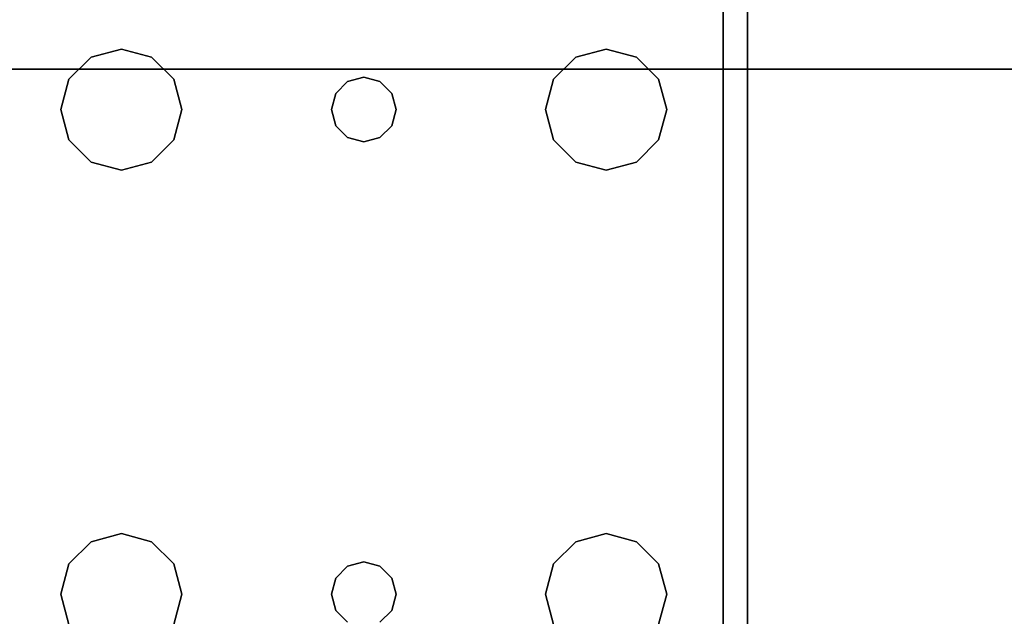
# Model space of a CAD drawing. Extents: x -194 to -26, y 38 to 110.
# Drawn here: x -104 to -101, y 105 to 107 of the extents above; entities that cross this region are included whole.
import ezdxf

# ---------------------------------------------------------------- set-up
doc = ezdxf.new("R2010")
doc.units = 0
doc.header["$LTSCALE"] = 96
doc.header["$MEASUREMENT"] = 0
for name, color, linetype in [('AFUST-3-BKLM', 7, 'Continuous'), ('AFUST-3-SHLM', 7, 'Continuous'), ('AFUST-3-TPLM', 7, 'Continuous'), ('AFUWK-3-TPLM', 7, 'Continuous'), ('AFUWS-3-LGPT1', 7, 'Continuous'), ('MAIN_FURN', 7, 'Continuous')]:
    doc.layers.add(name, color=color, linetype=linetype)

# ---------------------------------------------------------------- blocks, each defined once
blk = doc.blocks.new('ZN7228TPBE')
at = {"layer": 'AFUWK-3-TPLM', "color": 42, "linetype": 'Continuous'}
for points, invisible_edges in [([(72, -30), (0, -1.5), (0, -30)], 1), ([(72, -1.5), (0, -1.5), (72, -30)], 2), ([(0, -30, 1), (72, -1.5, 1), (72, -30, 1)], 1), ([(0, -1.5, 1), (72, -1.5, 1), (0, -30, 1)], 2)]:
    blk.add_3dface(points, dxfattribs=dict(at, invisible_edges=invisible_edges))
blk = doc.blocks.new('ZN6028UL3')
at = {"layer": 'AFUWS-3-LGPT1', "color": 30, "linetype": 'Continuous'}
for points, invisible_edges in [([(3, -21.5625, 28), (6.9375, -21.5625, 27.9382), (6.9375, -21.5625, 28)], 1), ([(3, -21.5625, 27.125), (6.9375, -21.5625, 27.9382), (3, -21.5625, 28)], 3), ([(3.155, -21.5625, 27.0036), (6.9375, -21.5625, 27.9382), (3, -21.5625, 27.125)], 14), ([(3, -21.5625, 28), (3.5625, -22, 28), (3, -23.9375, 28)], 15), ([(3, -21.5625, 28), (5.25, -21.8125, 28), (3.75, -21.8125, 28)], 15), ([(3.6562, -21.8376, 28), (3, -21.5625, 28), (3.75, -21.8125, 28)], 3), ([(3.5876, -21.9063, 28), (3, -21.5625, 28), (3.6562, -21.8376, 28)], 3), ([(3.5625, -22, 28), (3, -21.5625, 28), (3.5876, -21.9063, 28)], 3), ([(6.9375, -21.5625, 28), (5.25, -21.8125, 28), (3, -21.5625, 28)], 3), ([(6.884, -21.6375, 27.925), (6.9375, -21.5625, 27.9382), (3.155, -21.5625, 27.0036)], 13), ([(3.155, -21.5625, 27.0036), (3.155, -21.6375, 27.0036), (6.884, -21.6375, 27.925)], 12), ([(5.3438, -21.8376, 28), (5.25, -21.8125, 28), (6.9375, -21.5625, 28)], 14), ([(3, -21.6375, 27.925), (5.25, -21.8125, 27.925), (6.884, -21.6375, 27.925)], 3), ([(3.75, -21.8125, 27.925), (5.25, -21.8125, 27.925), (3, -21.6375, 27.925)], 15), ([(3.6562, -21.8376, 27.925), (3.75, -21.8125, 27.925), (3, -21.6375, 27.925)], 14), ([(3, -21.6375, 27.925), (3, -23.8625, 27.925), (3.65, -22.75, 27.925)], 14), ([(3.6634, -22.7, 27.925), (3, -21.6375, 27.925), (3.65, -22.75, 27.925)], 3), ([(3.5876, -22.0938, 27.925), (3, -21.6375, 27.925), (3.6634, -22.7, 27.925)], 15), ([(3, -21.6375, 27.925), (3.5876, -21.9063, 27.925), (3.6562, -21.8376, 27.925)], 13), ([(3.5625, -22, 27.925), (3.5876, -21.9063, 27.925), (3, -21.6375, 27.925)], 14), ([(3.5876, -22.0938, 27.925), (3.5625, -22, 27.925), (3, -21.6375, 27.925)], 14), ([(6.884, -21.6375, 27.925), (3, -21.6375, 27.125), (3, -21.6375, 27.925)], 1), ([(3.155, -21.6375, 27.0036), (3, -21.6375, 27.125), (6.884, -21.6375, 27.925)], 3), ([(5.25, -21.8125, 27.925), (5.3438, -21.8376, 27.925), (6.884, -21.6375, 27.925)], 14), ([(3.6562, -21.8376, 27.925), (3.75, -21.8125, 28), (3.75, -21.8125, 27.925)], 1), ([(3.6562, -21.8376, 28), (3.75, -21.8125, 28), (3.6562, -21.8376, 27.925)], 2), ([(3.75, -21.8125, 27.925), (3.8438, -21.8376, 28), (3.8438, -21.8376, 27.925)], 1), ([(3.75, -21.8125, 28), (3.8438, -21.8376, 28), (3.75, -21.8125, 27.925)], 2), ([(3.75, -21.8125, 27.925), (3.8438, -21.8376, 27.925), (5.1562, -21.8376, 27.925)], 14), ([(5.25, -21.8125, 27.925), (3.75, -21.8125, 27.925), (5.1562, -21.8376, 27.925)], 3), ([(3.75, -21.8125, 28), (5.25, -21.8125, 28), (3.8438, -21.8376, 28)], 3), ([(5.25, -21.8125, 28), (5.1562, -21.8376, 28), (3.8438, -21.8376, 28)], 14), ([(5.1562, -21.8376, 27.925), (5.25, -21.8125, 28), (5.25, -21.8125, 27.925)], 1), ([(5.1562, -21.8376, 28), (5.25, -21.8125, 28), (5.1562, -21.8376, 27.925)], 2), ([(5.25, -21.8125, 27.925), (5.3438, -21.8376, 28), (5.3438, -21.8376, 27.925)], 1), ([(5.25, -21.8125, 28), (5.3438, -21.8376, 28), (5.25, -21.8125, 27.925)], 2), ([(3.5876, -21.9063, 27.925), (3.6562, -21.8376, 28), (3.6562, -21.8376, 27.925)], 1), ([(3.5876, -21.9063, 28), (3.6562, -21.8376, 28), (3.5876, -21.9063, 27.925)], 2), ([(3.8438, -21.8376, 27.925), (3.9124, -21.9063, 28), (3.9124, -21.9063, 27.925)], 1), ([(3.8438, -21.8376, 28), (3.9124, -21.9063, 28), (3.8438, -21.8376, 27.925)], 2), ([(3.8438, -21.8376, 27.925), (3.9124, -21.9063, 27.925), (5.0876, -21.9063, 27.925)], 14), ([(5.1562, -21.8376, 27.925), (3.8438, -21.8376, 27.925), (5.0876, -21.9063, 27.925)], 3), ([(3.8438, -21.8376, 28), (5.0876, -21.9063, 28), (3.9124, -21.9063, 28)], 3), ([(5.1562, -21.8376, 28), (5.0876, -21.9063, 28), (3.8438, -21.8376, 28)], 14), ([(5.0876, -21.9063, 27.925), (5.1562, -21.8376, 28), (5.1562, -21.8376, 27.925)], 1), ([(5.0876, -21.9063, 28), (5.1562, -21.8376, 28), (5.0876, -21.9063, 27.925)], 2), ([(3.5625, -22, 27.925), (3.5876, -21.9063, 28), (3.5876, -21.9063, 27.925)], 1), ([(3.5625, -22, 28), (3.5876, -21.9063, 28), (3.5625, -22, 27.925)], 2), ([(3.9124, -21.9063, 27.925), (3.9375, -22, 28), (3.9375, -22, 27.925)], 1), ([(3.9124, -21.9063, 28), (3.9375, -22, 28), (3.9124, -21.9063, 27.925)], 2), ([(3.9124, -21.9063, 27.925), (3.9375, -22, 27.925), (5.0625, -22, 27.925)], 14), ([(5.0876, -21.9063, 27.925), (3.9124, -21.9063, 27.925), (5.0625, -22, 27.925)], 3), ([(3.9124, -21.9063, 28), (5.0625, -22, 28), (3.9375, -22, 28)], 3), ([(5.0876, -21.9063, 28), (5.0625, -22, 28), (3.9124, -21.9063, 28)], 14), ([(5.0625, -22, 27.925), (5.0876, -21.9063, 28), (5.0876, -21.9063, 27.925)], 1), ([(5.0625, -22, 28), (5.0876, -21.9063, 28), (5.0625, -22, 27.925)], 2), ([(3, -23.9375, 28), (3.5625, -22, 28), (3.5625, -23.5, 28)], 15), ([(3.5876, -22.0938, 27.925), (3.5625, -22, 28), (3.5625, -22, 27.925)], 1), ([(3.5876, -22.0938, 28), (3.5625, -22, 28), (3.5876, -22.0938, 27.925)], 2), ([(3.5625, -22, 28), (3.5876, -22.0938, 28), (3.5625, -23.5, 28)], 14), ([(3.9375, -22, 27.925), (3.9124, -22.0938, 28), (3.9124, -22.0938, 27.925)], 1), ([(3.9375, -22, 28), (3.9124, -22.0938, 28), (3.9375, -22, 27.925)], 2), ([(5.0625, -22, 27.925), (3.9124, -22.0938, 27.925), (5.0876, -22.0938, 27.925)], 3), ([(3.9375, -22, 27.925), (3.9124, -22.0938, 27.925), (5.0625, -22, 27.925)], 14), ([(3.9124, -23.4063, 28), (3.9375, -22, 28), (3.9375, -23.5, 28)], 3), ([(3.9124, -22.0938, 28), (3.9375, -22, 28), (3.9124, -23.4063, 28)], 14), ([(5.0625, -22, 28), (5.0625, -23.5, 28), (3.9375, -23.5, 28)], 15), ([(3.9375, -22, 28), (5.0625, -22, 28), (3.9375, -23.5, 28)], 15), ([(5.0876, -22.0938, 27.925), (5.0625, -22, 28), (5.0625, -22, 27.925)], 1), ([(5.0876, -22.0938, 28), (5.0625, -22, 28), (5.0876, -22.0938, 27.925)], 2), ([(5.0625, -22, 28), (5.0876, -22.0938, 28), (5.0625, -23.5, 28)], 14), ([(3.5625, -23.5, 28), (3.5876, -22.0938, 28), (3.5876, -23.4063, 28)], 3), ([(3.6562, -22.1624, 27.925), (3.5876, -22.0938, 28), (3.5876, -22.0938, 27.925)], 1), ([(3.6562, -22.1624, 28), (3.5876, -22.0938, 28), (3.6562, -22.1624, 27.925)], 2), ([(3.6562, -22.1624, 27.925), (3.5876, -22.0938, 27.925), (3.6634, -22.7, 27.925)], 14), ([(3.5876, -22.0938, 28), (3.6562, -22.1624, 28), (3.65, -22.75, 28)], 14), ([(3.5876, -23.4063, 28), (3.5876, -22.0938, 28), (3.65, -22.75, 28)], 15), ([(3.9124, -22.0938, 27.925), (3.8438, -22.1624, 28), (3.8438, -22.1624, 27.925)], 1), ([(3.9124, -22.0938, 28), (3.8438, -22.1624, 28), (3.9124, -22.0938, 27.925)], 2), ([(3.9124, -22.0938, 27.925), (3.8438, -22.1624, 27.925), (5.1562, -22.1624, 27.925)], 14), ([(3.8438, -22.1624, 28), (3.9124, -22.0938, 28), (3.85, -22.75, 28)], 14), ([(3.85, -22.75, 28), (3.9124, -22.0938, 28), (3.9124, -23.4063, 28)], 15), ([(5.0876, -22.0938, 27.925), (3.9124, -22.0938, 27.925), (5.1562, -22.1624, 27.925)], 3), ([(5.0625, -23.5, 28), (5.0876, -22.0938, 28), (5.0876, -23.4063, 28)], 3), ([(5.1562, -22.1624, 27.925), (5.0876, -22.0938, 28), (5.0876, -22.0938, 27.925)], 1), ([(5.1562, -22.1624, 28), (5.0876, -22.0938, 28), (5.1562, -22.1624, 27.925)], 2), ([(5.0876, -22.0938, 28), (5.1562, -22.1624, 28), (5.15, -22.75, 28)], 14), ([(5.0876, -23.4063, 28), (5.0876, -22.0938, 28), (5.15, -22.75, 28)], 15), ([(3.65, -22.75, 28), (3.6562, -22.1624, 28), (3.6634, -22.7, 28)], 3), ([(3.75, -22.1875, 27.925), (3.6562, -22.1624, 28), (3.6562, -22.1624, 27.925)], 1), ([(3.75, -22.1875, 28), (3.6562, -22.1624, 28), (3.75, -22.1875, 27.925)], 2), ([(3.6562, -22.1624, 27.925), (3.7, -22.6634, 27.925), (3.75, -22.1875, 27.925)], 3), ([(3.6634, -22.7, 27.925), (3.7, -22.6634, 27.925), (3.6562, -22.1624, 27.925)], 14), ([(3.6562, -22.1624, 28), (3.75, -22.1875, 28), (3.7, -22.6634, 28)], 14), ([(3.6634, -22.7, 28), (3.6562, -22.1624, 28), (3.7, -22.6634, 28)], 3), ([(3.8438, -22.1624, 27.925), (3.75, -22.1875, 28), (3.75, -22.1875, 27.925)], 1), ([(3.8438, -22.1624, 28), (3.75, -22.1875, 28), (3.8438, -22.1624, 27.925)], 2), ([(3.75, -22.1875, 27.925), (3.8, -22.6634, 27.925), (3.8438, -22.1624, 27.925)], 3), ([(3.75, -22.1875, 28), (3.8438, -22.1624, 28), (3.8, -22.6634, 28)], 14), ([(3.8438, -22.1624, 27.925), (3.8, -22.6634, 27.925), (3.8366, -22.7, 27.925)], 13), ([(3.8, -22.6634, 28), (3.8438, -22.1624, 28), (3.8366, -22.7, 28)], 3), ([(3.8438, -22.1624, 27.925), (3.8366, -22.7, 27.925), (5.1634, -22.7, 27.925)], 15), ([(3.8366, -22.7, 28), (3.8438, -22.1624, 28), (3.85, -22.75, 28)], 3), ([(5.1562, -22.1624, 27.925), (3.8438, -22.1624, 27.925), (5.1634, -22.7, 27.925)], 15), ([(5.15, -22.75, 28), (5.1562, -22.1624, 28), (5.1634, -22.7, 28)], 3), ([(5.25, -22.1875, 27.925), (5.1562, -22.1624, 28), (5.1562, -22.1624, 27.925)], 1), ([(5.25, -22.1875, 28), (5.1562, -22.1624, 28), (5.25, -22.1875, 27.925)], 2), ([(5.2, -22.6634, 27.925), (5.1562, -22.1624, 27.925), (5.1634, -22.7, 27.925)], 3), ([(5.25, -22.1875, 27.925), (5.1562, -22.1624, 27.925), (5.2, -22.6634, 27.925)], 14), ([(5.1562, -22.1624, 28), (5.25, -22.1875, 28), (5.2, -22.6634, 28)], 14), ([(5.1634, -22.7, 28), (5.1562, -22.1624, 28), (5.2, -22.6634, 28)], 3), ([(5.3438, -22.1624, 27.925), (5.25, -22.1875, 28), (5.25, -22.1875, 27.925)], 1), ([(5.3438, -22.1624, 28), (5.25, -22.1875, 28), (5.3438, -22.1624, 27.925)], 2), ([(5.25, -22.1875, 27.925), (5.3, -22.6634, 27.925), (5.3438, -22.1624, 27.925)], 3), ([(5.25, -22.1875, 28), (5.3438, -22.1624, 28), (5.3, -22.6634, 28)], 14), ([(5.3438, -22.1624, 27.925), (5.3, -22.6634, 27.925), (5.3366, -22.7, 27.925)], 13), ([(5.3, -22.6634, 28), (5.3438, -22.1624, 28), (5.3366, -22.7, 28)], 3), ([(3.7, -22.6634, 27.925), (3.75, -22.65, 27.925), (3.75, -22.1875, 27.925)], 14), ([(3.7, -22.6634, 28), (3.75, -22.1875, 28), (3.75, -22.65, 28)], 3), ([(3.75, -22.65, 27.925), (3.8, -22.6634, 27.925), (3.75, -22.1875, 27.925)], 14), ([(3.75, -22.65, 28), (3.75, -22.1875, 28), (3.8, -22.6634, 28)], 3), ([(5.2, -22.6634, 27.925), (5.25, -22.65, 27.925), (5.25, -22.1875, 27.925)], 14), ([(5.2, -22.6634, 28), (5.25, -22.1875, 28), (5.25, -22.65, 28)], 3), ([(5.25, -22.65, 27.925), (5.3, -22.6634, 27.925), (5.25, -22.1875, 27.925)], 14), ([(5.25, -22.65, 28), (5.25, -22.1875, 28), (5.3, -22.6634, 28)], 3), ([(3.6634, -22.7, 27.925), (3.7, -22.6634, 28), (3.7, -22.6634, 27.925)], 1), ([(3.6634, -22.7, 28), (3.7, -22.6634, 28), (3.6634, -22.7, 27.925)], 2), ([(3.7, -22.6634, 27.925), (3.75, -22.65, 28), (3.75, -22.65, 27.925)], 1), ([(3.7, -22.6634, 28), (3.75, -22.65, 28), (3.7, -22.6634, 27.925)], 2), ([(3.75, -22.65, 27.925), (3.8, -22.6634, 28), (3.8, -22.6634, 27.925)], 1), ([(3.75, -22.65, 28), (3.8, -22.6634, 28), (3.75, -22.65, 27.925)], 2), ([(3.8, -22.6634, 27.925), (3.8366, -22.7, 28), (3.8366, -22.7, 27.925)], 1), ([(3.8, -22.6634, 28), (3.8366, -22.7, 28), (3.8, -22.6634, 27.925)], 2), ([(5.1634, -22.7, 27.925), (5.2, -22.6634, 28), (5.2, -22.6634, 27.925)], 1), ([(5.1634, -22.7, 28), (5.2, -22.6634, 28), (5.1634, -22.7, 27.925)], 2), ([(5.2, -22.6634, 27.925), (5.25, -22.65, 28), (5.25, -22.65, 27.925)], 1), ([(5.2, -22.6634, 28), (5.25, -22.65, 28), (5.2, -22.6634, 27.925)], 2), ([(5.25, -22.65, 27.925), (5.3, -22.6634, 28), (5.3, -22.6634, 27.925)], 1), ([(5.25, -22.65, 28), (5.3, -22.6634, 28), (5.25, -22.65, 27.925)], 2), ([(5.3, -22.6634, 27.925), (5.3366, -22.7, 28), (5.3366, -22.7, 27.925)], 1), ([(5.3, -22.6634, 28), (5.3366, -22.7, 28), (5.3, -22.6634, 27.925)], 2), ([(3.65, -22.75, 27.925), (3.6634, -22.7, 28), (3.6634, -22.7, 27.925)], 1), ([(3.65, -22.75, 28), (3.6634, -22.7, 28), (3.65, -22.75, 27.925)], 2), ([(3.8366, -22.7, 27.925), (3.85, -22.75, 28), (3.85, -22.75, 27.925)], 1), ([(3.8366, -22.7, 28), (3.85, -22.75, 28), (3.8366, -22.7, 27.925)], 2), ([(3.8366, -22.7, 27.925), (3.85, -22.75, 27.925), (5.15, -22.75, 27.925)], 14), ([(5.1634, -22.7, 27.925), (3.8366, -22.7, 27.925), (5.15, -22.75, 27.925)], 3), ([(5.15, -22.75, 27.925), (5.1634, -22.7, 28), (5.1634, -22.7, 27.925)], 1), ([(5.15, -22.75, 28), (5.1634, -22.7, 28), (5.15, -22.75, 27.925)], 2), ([(3.65, -22.75, 27.925), (3, -23.8625, 27.925), (3.6634, -22.8, 27.925)], 3), ([(3.65, -22.75, 28), (3.6562, -23.3376, 28), (3.5876, -23.4063, 28)], 13), ([(3.6634, -22.8, 27.925), (3.65, -22.75, 28), (3.65, -22.75, 27.925)], 1), ([(3.6634, -22.8, 28), (3.65, -22.75, 28), (3.6634, -22.8, 27.925)], 2), ([(3.6634, -22.8, 28), (3.6562, -23.3376, 28), (3.65, -22.75, 28)], 3), ([(3.85, -22.75, 27.925), (3.8366, -22.8, 28), (3.8366, -22.8, 27.925)], 1), ([(3.85, -22.75, 28), (3.8366, -22.8, 28), (3.85, -22.75, 27.925)], 2), ([(3.85, -22.75, 27.925), (3.8366, -22.8, 27.925), (5.1634, -22.8, 27.925)], 14), ([(3.8366, -22.8, 28), (3.85, -22.75, 28), (3.8438, -23.3376, 28)], 14), ([(3.8438, -23.3376, 28), (3.85, -22.75, 28), (3.9124, -23.4063, 28)], 3), ([(5.15, -22.75, 27.925), (3.85, -22.75, 27.925), (5.1634, -22.8, 27.925)], 3), ([(5.15, -22.75, 28), (5.1562, -23.3376, 28), (5.0876, -23.4063, 28)], 13), ([(5.1634, -22.8, 27.925), (5.15, -22.75, 28), (5.15, -22.75, 27.925)], 1), ([(5.1634, -22.8, 28), (5.15, -22.75, 28), (5.1634, -22.8, 27.925)], 2), ([(5.15, -22.75, 28), (5.1634, -22.8, 28), (5.1562, -23.3376, 28)], 14), ([(3.6634, -22.8, 27.925), (3, -23.8625, 27.925), (3.5876, -23.4063, 27.925)], 15), ([(3.6562, -23.3376, 27.925), (3.6634, -22.8, 27.925), (3.5876, -23.4063, 27.925)], 3), ([(3.7, -22.8366, 27.925), (3.6634, -22.8, 27.925), (3.6562, -23.3376, 27.925)], 14), ([(3.7, -22.8366, 28), (3.6562, -23.3376, 28), (3.6634, -22.8, 28)], 3), ([(3.7, -22.8366, 27.925), (3.6634, -22.8, 28), (3.6634, -22.8, 27.925)], 1), ([(3.7, -22.8366, 28), (3.6634, -22.8, 28), (3.7, -22.8366, 27.925)], 2), ([(3.8366, -22.8, 27.925), (3.8, -22.8366, 28), (3.8, -22.8366, 27.925)], 1), ([(3.8366, -22.8, 28), (3.8, -22.8366, 28), (3.8366, -22.8, 27.925)], 2), ([(3.8, -22.8366, 27.925), (3.8438, -23.3376, 27.925), (3.8366, -22.8, 27.925)], 3), ([(3.8, -22.8366, 28), (3.8366, -22.8, 28), (3.8438, -23.3376, 28)], 14), ([(3.8366, -22.8, 27.925), (5.1562, -23.3376, 27.925), (5.1634, -22.8, 27.925)], 15), ([(3.8366, -22.8, 27.925), (3.8438, -23.3376, 27.925), (5.1562, -23.3376, 27.925)], 15), ([(5.1634, -22.8, 27.925), (5.1562, -23.3376, 27.925), (5.2, -22.8366, 27.925)], 3), ([(5.1634, -22.8, 28), (5.2, -22.8366, 28), (5.1562, -23.3376, 28)], 14), ([(5.2, -22.8366, 27.925), (5.1634, -22.8, 28), (5.1634, -22.8, 27.925)], 1), ([(5.2, -22.8366, 28), (5.1634, -22.8, 28), (5.2, -22.8366, 27.925)], 2), ([(5.3366, -22.8, 27.925), (5.3, -22.8366, 28), (5.3, -22.8366, 27.925)], 1), ([(5.3366, -22.8, 28), (5.3, -22.8366, 28), (5.3366, -22.8, 27.925)], 2), ([(5.3, -22.8366, 27.925), (5.3438, -23.3376, 27.925), (5.3366, -22.8, 27.925)], 3), ([(5.3, -22.8366, 28), (5.3366, -22.8, 28), (5.3438, -23.3376, 28)], 14), ([(3.75, -23.3125, 27.925), (3.7, -22.8366, 27.925), (3.6562, -23.3376, 27.925)], 3), ([(3.75, -23.3125, 28), (3.6562, -23.3376, 28), (3.7, -22.8366, 28)], 14), ([(3.75, -22.85, 27.925), (3.7, -22.8366, 28), (3.7, -22.8366, 27.925)], 1), ([(3.75, -22.85, 28), (3.7, -22.8366, 28), (3.75, -22.85, 27.925)], 2), ([(3.75, -22.85, 27.925), (3.7, -22.8366, 27.925), (3.75, -23.3125, 27.925)], 14), ([(3.7, -22.8366, 28), (3.75, -22.85, 28), (3.75, -23.3125, 28)], 14), ([(3.8, -22.8366, 27.925), (3.75, -22.85, 28), (3.75, -22.85, 27.925)], 1), ([(3.8, -22.8366, 28), (3.75, -22.85, 28), (3.8, -22.8366, 27.925)], 2), ([(3.8, -22.8366, 27.925), (3.75, -22.85, 27.925), (3.75, -23.3125, 27.925)], 14), ([(3.75, -23.3125, 27.925), (3.8438, -23.3376, 27.925), (3.8, -22.8366, 27.925)], 14), ([(3.75, -23.3125, 28), (3.8, -22.8366, 28), (3.8438, -23.3376, 28)], 3), ([(3.75, -22.85, 28), (3.8, -22.8366, 28), (3.75, -23.3125, 28)], 14), ([(5.1562, -23.3376, 27.925), (5.25, -23.3125, 27.925), (5.2, -22.8366, 27.925)], 14), ([(5.1562, -23.3376, 28), (5.2, -22.8366, 28), (5.25, -23.3125, 28)], 3), ([(5.25, -22.85, 27.925), (5.2, -22.8366, 28), (5.2, -22.8366, 27.925)], 1), ([(5.25, -22.85, 28), (5.2, -22.8366, 28), (5.25, -22.85, 27.925)], 2), ([(5.2, -22.8366, 27.925), (5.25, -23.3125, 27.925), (5.25, -22.85, 27.925)], 3), ([(5.2, -22.8366, 28), (5.25, -22.85, 28), (5.25, -23.3125, 28)], 14), ([(5.3, -22.8366, 27.925), (5.25, -22.85, 28), (5.25, -22.85, 27.925)], 1), ([(5.3, -22.8366, 28), (5.25, -22.85, 28), (5.3, -22.8366, 27.925)], 2), ([(5.25, -23.3125, 27.925), (5.3438, -23.3376, 27.925), (5.3, -22.8366, 27.925)], 14), ([(5.25, -22.85, 27.925), (5.25, -23.3125, 27.925), (5.3, -22.8366, 27.925)], 3), ([(5.25, -23.3125, 28), (5.3, -22.8366, 28), (5.3438, -23.3376, 28)], 3), ([(5.25, -22.85, 28), (5.3, -22.8366, 28), (5.25, -23.3125, 28)], 14), ([(3.6562, -23.3376, 27.925), (3.75, -23.3125, 28), (3.75, -23.3125, 27.925)], 1), ([(3.6562, -23.3376, 28), (3.75, -23.3125, 28), (3.6562, -23.3376, 27.925)], 2), ([(3.75, -23.3125, 27.925), (3.8438, -23.3376, 28), (3.8438, -23.3376, 27.925)], 1), ([(3.75, -23.3125, 28), (3.8438, -23.3376, 28), (3.75, -23.3125, 27.925)], 2), ([(5.1562, -23.3376, 27.925), (5.25, -23.3125, 28), (5.25, -23.3125, 27.925)], 1), ([(5.1562, -23.3376, 28), (5.25, -23.3125, 28), (5.1562, -23.3376, 27.925)], 2), ([(5.25, -23.3125, 27.925), (5.3438, -23.3376, 28), (5.3438, -23.3376, 27.925)], 1), ([(5.25, -23.3125, 28), (5.3438, -23.3376, 28), (5.25, -23.3125, 27.925)], 2), ([(3.5876, -23.4063, 27.925), (3.6562, -23.3376, 28), (3.6562, -23.3376, 27.925)], 1), ([(3.5876, -23.4063, 28), (3.6562, -23.3376, 28), (3.5876, -23.4063, 27.925)], 2), ([(3.8438, -23.3376, 27.925), (3.9124, -23.4063, 28), (3.9124, -23.4063, 27.925)], 1), ([(3.8438, -23.3376, 28), (3.9124, -23.4063, 28), (3.8438, -23.3376, 27.925)], 2), ([(3.8438, -23.3376, 27.925), (3.9124, -23.4063, 27.925), (5.0876, -23.4063, 27.925)], 14), ([(5.1562, -23.3376, 27.925), (3.8438, -23.3376, 27.925), (5.0876, -23.4063, 27.925)], 3), ([(5.0876, -23.4063, 27.925), (5.1562, -23.3376, 28), (5.1562, -23.3376, 27.925)], 1), ([(5.0876, -23.4063, 28), (5.1562, -23.3376, 28), (5.0876, -23.4063, 27.925)], 2), ([(3.5876, -23.4063, 27.925), (3, -23.8625, 27.925), (3.5625, -23.5, 27.925)], 3), ([(3.5625, -23.5, 27.925), (3.5876, -23.4063, 28), (3.5876, -23.4063, 27.925)], 1), ([(3.5625, -23.5, 28), (3.5876, -23.4063, 28), (3.5625, -23.5, 27.925)], 2), ([(3.9124, -23.4063, 27.925), (3.9375, -23.5, 28), (3.9375, -23.5, 27.925)], 1), ([(3.9124, -23.4063, 28), (3.9375, -23.5, 28), (3.9124, -23.4063, 27.925)], 2), ([(3.9124, -23.4063, 27.925), (3.9375, -23.5, 27.925), (5.0625, -23.5, 27.925)], 14), ([(5.0876, -23.4063, 27.925), (3.9124, -23.4063, 27.925), (5.0625, -23.5, 27.925)], 3), ([(5.0625, -23.5, 27.925), (5.0876, -23.4063, 28), (5.0876, -23.4063, 27.925)], 1), ([(5.0625, -23.5, 28), (5.0876, -23.4063, 28), (5.0625, -23.5, 27.925)], 2), ([(3.5625, -23.5, 27.925), (3, -23.8625, 27.925), (3.5876, -23.5938, 27.925)], 3), ([(3, -23.9375, 28), (3.5625, -23.5, 28), (3.5876, -23.5938, 28)], 13), ([(3.5876, -23.5938, 27.925), (3.5625, -23.5, 28), (3.5625, -23.5, 27.925)], 1), ([(3.5876, -23.5938, 28), (3.5625, -23.5, 28), (3.5876, -23.5938, 27.925)], 2), ([(3.9375, -23.5, 27.925), (3.9124, -23.5938, 28), (3.9124, -23.5938, 27.925)], 1), ([(3.9375, -23.5, 28), (3.9124, -23.5938, 28), (3.9375, -23.5, 27.925)], 2), ([(5.0625, -23.5, 27.925), (3.9124, -23.5938, 27.925), (5.0876, -23.5938, 27.925)], 3), ([(3.9375, -23.5, 27.925), (3.9124, -23.5938, 27.925), (5.0625, -23.5, 27.925)], 14), ([(3.9375, -23.5, 28), (5.0625, -23.5, 28), (3.9124, -23.5938, 28)], 3), ([(5.0876, -23.5938, 28), (3.9124, -23.5938, 28), (5.0625, -23.5, 28)], 3), ([(5.0876, -23.5938, 27.925), (5.0625, -23.5, 28), (5.0625, -23.5, 27.925)], 1), ([(5.0876, -23.5938, 28), (5.0625, -23.5, 28), (5.0876, -23.5938, 27.925)], 2), ([(3.5876, -23.5938, 27.925), (3, -23.8625, 27.925), (3.6562, -23.6624, 27.925)], 3), ([(3.5876, -23.5938, 28), (3.6562, -23.6624, 28), (3, -23.9375, 28)], 14), ([(3.6562, -23.6624, 27.925), (3.5876, -23.5938, 28), (3.5876, -23.5938, 27.925)], 1), ([(3.6562, -23.6624, 28), (3.5876, -23.5938, 28), (3.6562, -23.6624, 27.925)], 2), ([(3.9124, -23.5938, 27.925), (3.8438, -23.6624, 28), (3.8438, -23.6624, 27.925)], 1), ([(3.9124, -23.5938, 28), (3.8438, -23.6624, 28), (3.9124, -23.5938, 27.925)], 2), ([(5.0876, -23.5938, 27.925), (3.8438, -23.6624, 27.925), (5.1562, -23.6624, 27.925)], 3), ([(3.9124, -23.5938, 27.925), (3.8438, -23.6624, 27.925), (5.0876, -23.5938, 27.925)], 14), ([(3.8438, -23.6624, 28), (3.9124, -23.5938, 28), (5.0876, -23.5938, 28)], 14), ([(5.1562, -23.6624, 28), (3.8438, -23.6624, 28), (5.0876, -23.5938, 28)], 3), ([(5.1562, -23.6624, 27.925), (5.0876, -23.5938, 28), (5.0876, -23.5938, 27.925)], 1), ([(5.1562, -23.6624, 28), (5.0876, -23.5938, 28), (5.1562, -23.6624, 27.925)], 2), ([(3.6562, -23.6624, 27.925), (3, -23.8625, 27.925), (3.75, -23.6875, 27.925)], 3), ([(3.6562, -23.6624, 28), (3.75, -23.6875, 28), (3, -23.9375, 28)], 14), ([(3.75, -23.6875, 27.925), (3.6562, -23.6624, 28), (3.6562, -23.6624, 27.925)], 1), ([(3.75, -23.6875, 28), (3.6562, -23.6624, 28), (3.75, -23.6875, 27.925)], 2), ([(3.8438, -23.6624, 27.925), (3.75, -23.6875, 28), (3.75, -23.6875, 27.925)], 1), ([(3.8438, -23.6624, 28), (3.75, -23.6875, 28), (3.8438, -23.6624, 27.925)], 2), ([(5.1562, -23.6624, 27.925), (3.75, -23.6875, 27.925), (5.25, -23.6875, 27.925)], 3), ([(3.8438, -23.6624, 27.925), (3.75, -23.6875, 27.925), (5.1562, -23.6624, 27.925)], 14), ([(3.75, -23.6875, 28), (3.8438, -23.6624, 28), (5.25, -23.6875, 28)], 14), ([(5.25, -23.6875, 28), (3.8438, -23.6624, 28), (5.1562, -23.6624, 28)], 3), ([(5.25, -23.6875, 27.925), (5.1562, -23.6624, 28), (5.1562, -23.6624, 27.925)], 1), ([(5.25, -23.6875, 28), (5.1562, -23.6624, 28), (5.25, -23.6875, 27.925)], 2), ([(5.3438, -23.6624, 27.925), (5.25, -23.6875, 28), (5.25, -23.6875, 27.925)], 1), ([(5.3438, -23.6624, 28), (5.25, -23.6875, 28), (5.3438, -23.6624, 27.925)], 2), ([(5.25, -23.6875, 27.925), (6.884, -23.8625, 27.925), (5.3438, -23.6624, 27.925)], 3), ([(6.9375, -23.9375, 28), (5.25, -23.6875, 28), (5.3438, -23.6624, 28)], 13), ([(3, -23.8625, 27.925), (6.884, -23.8625, 27.925), (5.25, -23.6875, 27.925)], 14), ([(3.75, -23.6875, 27.925), (3, -23.8625, 27.925), (5.25, -23.6875, 27.925)], 15), ([(3, -23.9375, 28), (3.75, -23.6875, 28), (5.25, -23.6875, 28)], 15), ([(3, -23.9375, 28), (5.25, -23.6875, 28), (6.9375, -23.9375, 28)], 3)]:
    blk.add_3dface(points, dxfattribs=dict(at, invisible_edges=invisible_edges))
blk = doc.blocks.new('ZN602022BCBCFL3')
at = {"layer": 'AFUST-3-BKLM', "color": 42, "linetype": 'Continuous'}
for points, invisible_edges in [([(0.625, -0.625, 4), (59.375, 0, 4), (0.625, 0, 4)], 1), ([(59.375, -0.625, 4), (59.375, 0, 4), (0.625, -0.625, 4)], 2), ([(0.625, 0, 21.375), (59.375, -0.625, 21.375), (0.625, -0.625, 21.375)], 1), ([(59.375, 0, 21.375), (59.375, -0.625, 21.375), (0.625, 0, 21.375)], 2), ([(0.625, -0.625, 4), (59.375, -0.625, 21.375), (59.375, -0.625, 4)], 1), ([(0.625, -0.625, 21.375), (59.375, -0.625, 21.375), (0.625, -0.625, 4)], 2)]:
    blk.add_3dface(points, dxfattribs=dict(at, invisible_edges=invisible_edges))
at = {"layer": 'AFUST-3-SHLM', "color": 42, "linetype": 'Continuous'}
for points, invisible_edges in [([(59.375, -0.625, 4), (0.625, -19.25, 4), (59.375, -19.25, 4)], 1), ([(0.625, -0.625, 4), (0.625, -19.25, 4), (59.375, -0.625, 4)], 2), ([(0.625, -0.625, 4.625), (59.375, -0.625, 4), (59.375, -0.625, 4.625)], 1), ([(0.625, -0.625, 4), (59.375, -0.625, 4), (0.625, -0.625, 4.625)], 2), ([(0.625, -0.625, 4.625), (59.375, -19.25, 4.625), (0.625, -19.25, 4.625)], 1), ([(59.375, -0.625, 4.625), (59.375, -19.25, 4.625), (0.625, -0.625, 4.625)], 2), ([(0.625, -0.625, 13.3125), (29.6875, -19.25, 13.3125), (0.625, -19.25, 13.3125)], 1), ([(29.6875, -0.625, 13.3125), (29.6875, -19.25, 13.3125), (0.625, -0.625, 13.3125)], 2), ([(0.625, -19.25, 12.6875), (29.6875, -0.625, 12.6875), (0.625, -0.625, 12.6875)], 1), ([(29.6875, -19.25, 12.6875), (29.6875, -0.625, 12.6875), (0.625, -19.25, 12.6875)], 2), ([(0.625, -0.625, 13.3125), (29.6875, -0.625, 12.6875), (29.6875, -0.625, 13.3125)], 1), ([(0.625, -0.625, 12.6875), (29.6875, -0.625, 12.6875), (0.625, -0.625, 13.3125)], 2)]:
    blk.add_3dface(points, dxfattribs=dict(at, invisible_edges=invisible_edges))
at = {"layer": 'AFUST-3-TPLM', "color": 42, "linetype": 'Continuous'}
for points, invisible_edges in [([(0, -19.25, 21.375), (60, 0, 21.375), (0, 0, 21.375)], 1), ([(60, -19.25, 21.375), (60, 0, 21.375), (0, -19.25, 21.375)], 2), ([(60, -19.25, 22), (0, 0, 22), (60, 0, 22)], 1), ([(0, -19.25, 22), (0, 0, 22), (60, -19.25, 22)], 2)]:
    blk.add_3dface(points, dxfattribs=dict(at, invisible_edges=invisible_edges))

msp = doc.modelspace()

# ---------------------------------------------------------------- block references
at = {"layer": 'MAIN_FURN', "color": 65, "linetype": 'Continuous'}
for name, p, rotation in [('ZN6028UL3', (-80, 110), 270), ('ZN7228TPBE', (-110, 38, 28), 90)]:
    msp.add_blockref(name, p, dxfattribs=dict(at, rotation=rotation))
msp.add_blockref('ZN602022BCBCFL3', (-110, 107), dxfattribs=at)

doc.saveas('drawing.dxf')
